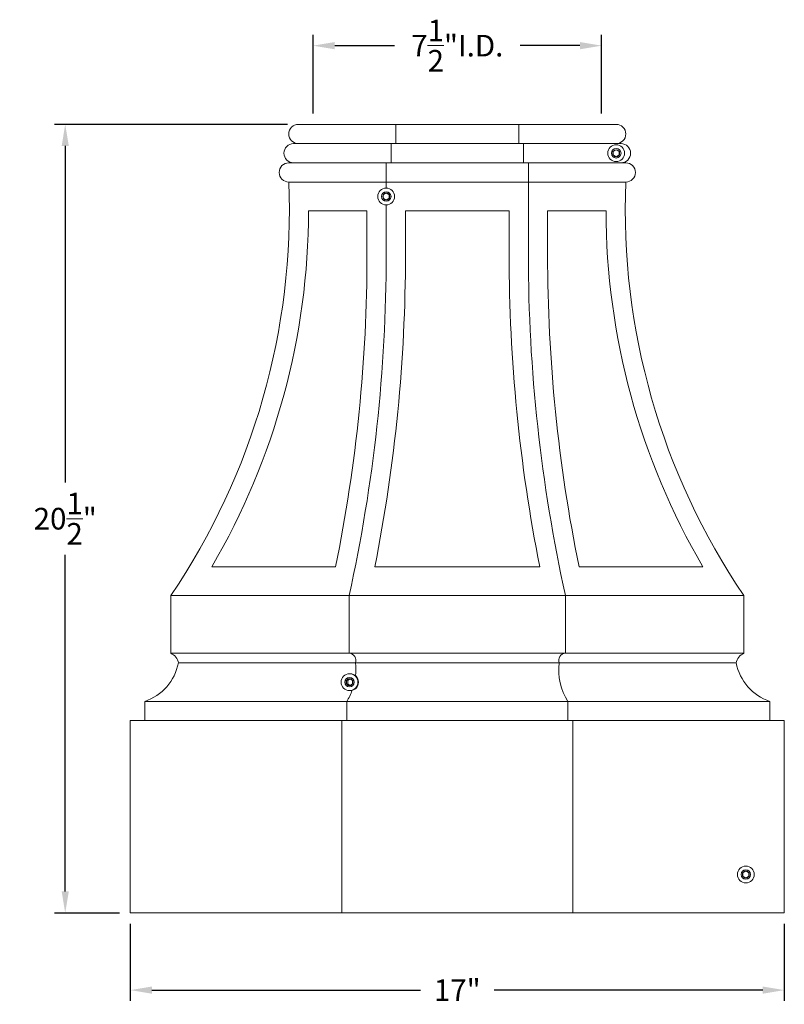
# Model space of a CAD drawing. Extents: x -242 to 527, y -37 to 393.
# Drawn here: x 262 to 282, y -5 to 20 of the extents above; entities that cross this region are included whole.
import ezdxf

# ---------------------------------------------------------------- set-up
doc = ezdxf.new("R2010")
doc.units = 0
doc.header["$LTSCALE"] = 0.1
doc.header["$MEASUREMENT"] = 0
doc.layers.get('0').update_dxf_attribs({"linetype": 'CONTINUOUS', "lineweight": 15})
doc.layers.get('DEFPOINTS').update_dxf_attribs({"linetype": 'CONTINUOUS', "lineweight": 15})
doc.layers.add('TEXT', color=7, linetype='CONTINUOUS', lineweight=15)
doc.styles.add('ROMAND', font='romand.shx', dxfattribs={"oblique": 15})
doc.dimstyles.new('ROMAND', dxfattribs={"dimscale": 36, "dimtxt": 0.125, "dimasz": 0.125, "dimexe": 0.0625, "dimexo": 0.0625, "dimgap": 0.0625, "dimtad": 0, "dimtih": 1, "dimtoh": 1, "dimdec": 3, "dimzin": 0, "dimdsep": 46, "dimlunit": 4, "dimtxsty": 'ROMAND', "dimcen": 0, "dimadec": 0, "dimazin": 0, "dimtfac": 1, "dimtdec": 3, "dimtofl": 0, "dimtmove": 0, "dimatfit": 3, "dimfxl": 0, "dimtolj": 1, "dimtzin": 0, "dimarcsym": 0})

# ---------------------------------------------------------------- blocks, each defined once
blk = doc.blocks.new('*D99')
at = {"layer": 'DEFPOINTS', "color": 0}
for p in [(277.009, 19.511), (269.509, 17.465), (277.009, 17.465)]:
    blk.add_point(p, dxfattribs=at)
at = {"layer": 'TEXT', "color": 0, "lineweight": -2}
for p, q in [((269.509, 17.747), (269.509, 19.792)), ((277.009, 17.747), (277.009, 19.792)), ((270.072, 19.511), (271.629, 19.511)), ((276.447, 19.511), (274.889, 19.511))]:
    blk.add_line(p, q, dxfattribs=at)
at = {"layer": 'TEXT', "color": 0}
for points in [[(270.072, 19.605), (270.072, 19.417), (269.509, 19.511)], [(276.447, 19.605), (276.447, 19.417), (277.009, 19.511)]]:
    blk.add_solid(points, dxfattribs=at)
at = {"layer": 'TEXT', "color": 0, "insert": (273.259, 19.511), "char_height": 0.5625, "attachment_point": 5, "style": 'ROMAND'}
blk.add_mtext('\\A1;7{\\H1.000000x;\\S1/2;}"I.D.', dxfattribs=at)
blk = doc.blocks.new('*D101')
at = {"layer": 'DEFPOINTS', "color": 0}
for p in [(263.068, 17.465), (269.129, 17.465), (264.759, -3.035)]:
    blk.add_point(p, dxfattribs=at)
at = {"layer": 'TEXT', "color": 0, "lineweight": -2}
for p, q in [((268.848, 17.465), (262.787, 17.465)), ((263.068, 16.903), (263.068, 8.153)), ((263.068, -2.472), (263.068, 6.278)), ((264.478, -3.035), (262.787, -3.035))]:
    blk.add_line(p, q, dxfattribs=at)
at = {"layer": 'TEXT', "color": 0}
for points in [[(262.975, 16.903), (263.162, 16.903), (263.068, 17.465)], [(262.975, -2.472), (263.162, -2.472), (263.068, -3.035)]]:
    blk.add_solid(points, dxfattribs=at)
at = {"layer": 'TEXT', "color": 0, "insert": (263.068, 7.215), "char_height": 0.5625, "attachment_point": 5, "style": 'ROMAND'}
blk.add_mtext('\\A1;20{\\H1.000000x;\\S1/2;}"', dxfattribs=at)
blk = doc.blocks.new('*D102')
at = {"layer": 'DEFPOINTS', "color": 0}
for p in [(264.759, -3.035), (281.759, -3.035), (281.759, -5.039)]:
    blk.add_point(p, dxfattribs=at)
at = {"layer": 'TEXT', "color": 0, "lineweight": -2}
for p, q in [((264.759, -3.316), (264.759, -5.32)), ((281.759, -3.316), (281.759, -5.32)), ((265.322, -5.039), (272.303, -5.039)), ((281.197, -5.039), (274.216, -5.039))]:
    blk.add_line(p, q, dxfattribs=at)
at = {"layer": 'TEXT', "color": 0}
for points in [[(265.322, -4.945), (265.322, -5.133), (264.759, -5.039)], [(281.197, -4.945), (281.197, -5.133), (281.759, -5.039)]]:
    blk.add_solid(points, dxfattribs=at)
at = {"layer": 'TEXT', "color": 0, "insert": (273.259, -5.039), "char_height": 0.5625, "attachment_point": 5, "style": 'ROMAND'}
blk.add_mtext('\\A1;17"', dxfattribs=at)

msp = doc.modelspace()

# ---------------------------------------------------------------- linework, layer by layer
for p, q in [((269.1291, 17.4654), (277.3893, 17.4654)), ((271.6617, 16.9654), (271.6617, 17.4654)), ((274.8567, 16.9654), (274.8567, 17.4654)), ((269.0041, 16.9654), (277.5143, 16.9654)), ((271.5367, 16.4654), (271.5367, 16.9654)), ((274.9817, 16.4654), (274.9817, 16.9654)), ((268.8791, 16.4654), (277.6393, 16.4654)), ((271.4117, 15.9654), (271.4117, 16.4654)), ((275.1067, 15.9654), (275.1067, 16.4654)), ((268.8791, 15.9654), (277.6393, 15.9654)), ((271.4117, 15.8089), (271.4117, 15.9654)), ((275.1067, 14.0671), (275.1067, 15.9654)), ((271.4117, 14.0671), (271.4117, 15.3719)), ((269.3934, 15.2154), (270.9117, 15.2154)), ((270.9117, 14.0671), (270.9117, 15.2154)), ((271.9117, 15.2154), (274.6067, 15.2154)), ((271.9117, 14.0671), (271.9117, 15.2154)), ((274.6067, 14.0671), (274.6067, 15.2154)), ((275.6067, 14.0671), (275.6067, 15.2154)), ((277.125, 15.2154), (275.6067, 15.2154)), ((266.876, 5.9654), (270.0954, 5.9654)), ((271.1154, 5.9654), (275.403, 5.9654)), ((279.6424, 5.9654), (276.423, 5.9654)), ((265.8122, 5.2154), (280.7062, 5.2154)), ((265.8122, 5.2154), (265.8122, 3.7154)), ((270.4475, 3.7154), (270.4475, 5.2154)), ((276.0709, 3.7154), (276.0709, 5.2154)), ((280.7062, 5.2154), (280.7062, 3.7154)), ((265.8122, 3.7154), (280.7062, 3.7154)), ((266.0092, 3.4654), (280.5092, 3.4654)), ((270.4726, 3.1839), (270.457, 3.1839)), ((270.4726, 2.7469), (270.457, 2.7469)), ((265.1342, 2.4654), (281.3842, 2.4654)), ((265.1342, 1.9654), (265.1342, 2.4654)), ((270.3842, 2.4654), (270.3842, 1.9654)), ((276.1342, 2.4654), (276.1342, 1.9654)), ((281.3842, 1.9654), (281.3842, 2.4654)), ((264.7592, 1.9654), (281.7592, 1.9654)), ((264.7592, -3.0346), (264.7592, 1.9654)), ((270.2592, 1.9654), (270.2592, -3.0346)), ((276.2592, 1.9654), (276.2592, -3.0346)), ((281.7592, -3.0346), (281.7592, 1.9654)), ((264.7592, -3.0346), (281.7592, -3.0346))]:
    msp.add_line(p, q)
at = {"color": 8}
for points in [[(277.3112, 16.7605), (277.3112, 16.6703), (277.3893, 16.6252), (277.4674, 16.6703), (277.4674, 16.7605), (277.3893, 16.8056)], [(271.3336, 15.6355), (271.3336, 15.5453), (271.4117, 15.5002), (271.4898, 15.5453), (271.4898, 15.6355), (271.4117, 15.6806)], [(270.3788, 3.0105), (270.3788, 2.9203), (270.457, 2.8752), (270.5351, 2.9203), (270.5351, 3.0105), (270.457, 3.0556)], [(280.6811, -1.9895), (280.6811, -2.0797), (280.7592, -2.1248), (280.8373, -2.0797), (280.8373, -1.9895), (280.7592, -1.9444)]]:
    msp.add_lwpolyline(points, close=True, dxfattribs=at)
msp.add_lwpolyline([(270.4726, 3.0466), (270.4101, 3.0105), (270.4101, 2.9203), (270.4726, 2.8842)], dxfattribs=at)
for centre, radius in [((277.3893, 16.7154), 0.2185), ((277.3893, 16.7154), 0.125), ((277.3893, 16.7154), 0.0902), ((271.4117, 15.5904), 0.2185), ((271.4117, 15.5904), 0.125), ((271.4117, 15.5904), 0.0902), ((270.457, 2.9654), 0.2185), ((270.457, 2.9654), 0.125), ((270.457, 2.9654), 0.0902), ((280.7592, -2.0346), 0.2185), ((280.7592, -2.0346), 0.125), ((280.7592, -2.0346), 0.0902)]:
    msp.add_circle(centre, radius)
for centre, radius, start, end in [((269.1291, 17.2154), 0.25, 90, 270), ((277.3893, 17.2154), 0.25, 270, 90), ((269.0041, 16.7154), 0.25, 90, 270), ((277.5143, 16.7154), 0.25, 270, 90), ((268.8791, 16.2154), 0.25, 90, 270), ((277.6393, 16.2154), 0.25, 270, 90), ((251.0104, 15.2508), 17.883, 325.86344, 2.29037), ((295.5079, 15.2508), 17.883, 177.70963, 214.13656), ((251.0104, 15.2508), 18.383, 329.66166, 359.88989), ((295.5079, 15.2508), 18.383, 180.11011, 210.33834), ((230.2992, 14.0671), 40.6125, 348.49302, 0), ((230.2992, 14.0671), 41.1125, 347.56664, 0), ((230.2992, 14.0671), 41.6125, 348.77318, 0), ((316.2192, 14.0671), 41.6125, 180, 191.22682), ((316.2192, 14.0671), 41.1125, 180, 192.43336), ((316.2192, 14.0671), 40.6125, 180, 191.50698), ((265.6773, 3.4065), 0.3371, 10.06488, 66.40847), ((270.4355, 3.5296), 0.1862, 339.83407, 86.32781), ((276.0828, 3.5296), 0.1862, 93.67219, 200.16593), ((280.8411, 3.4065), 0.3371, 113.59153, 169.93512), ((264.7046, 3.7242), 1.3301, 288.84603, 348.78212), ((269.1, 3.2814), 1.5215, 354.36037, 6.94676), ((277.4184, 3.2814), 1.5215, 173.05324, 212.43138), ((281.8138, 3.7242), 1.3301, 191.21788, 251.15397), ((270.4726, 2.9654), 0.2185, 270, 90), ((269.1, 3.2814), 1.5215, 327.56862, 339.71227)]:
    msp.add_arc(centre, radius, start, end)

# ---------------------------------------------------------------- dimensions: what is measured, and where the dimension line sits
at = {"layer": 'TEXT'}
for base, p1, p2, text, override, picture, middle in [((277.0092, 19.5109), (269.5092, 17.4654), (277.0092, 17.4654), '<>I.D.', {"dimscale": 4.5}, '*D99', (273.2592, 19.5109)), ((281.7592, -5.0392), (264.7592, -3.0346), (281.7592, -3.0346), '<>"', {"dimscale": 4.5, "dimlunit": 5}, '*D102', (273.2592, -5.0392))]:
    dim = msp.add_linear_dim(base=base, p1=p1, p2=p2, text=text, dimstyle='ROMAND', override=override, dxfattribs=at)
    dim.commit()
    dim.dimension.update_dxf_attribs({"geometry": picture, "text_midpoint": middle})
dim = msp.add_linear_dim(base=(263.0684, 17.4654), p1=(264.7592, -3.0346), p2=(269.1291, 17.4654), angle=90, text='<>"', dimstyle='ROMAND', override={"dimscale": 4.5, "dimlunit": 5}, dxfattribs=at)
dim.commit()
dim.dimension.update_dxf_attribs({"geometry": '*D101', "text_midpoint": (263.0684, 7.2154)})

doc.saveas('drawing.dxf')
